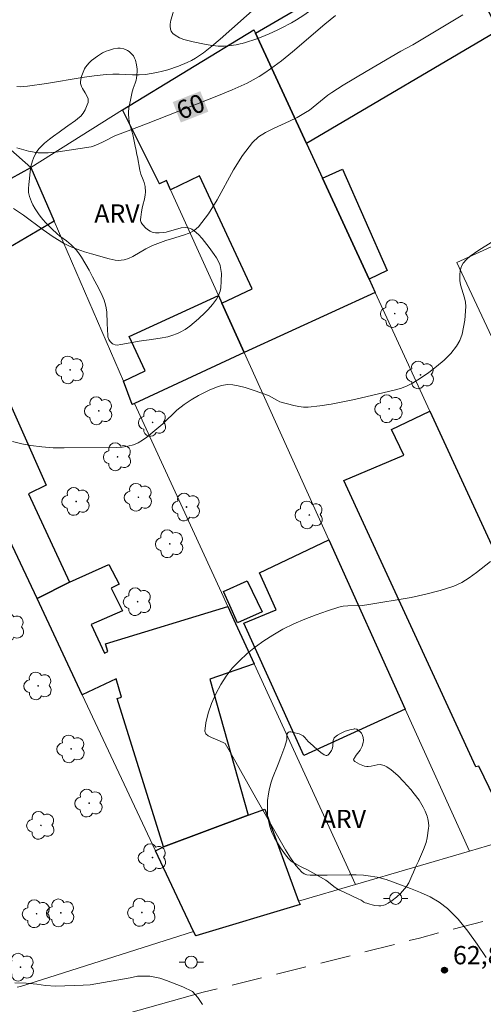
# Model space of a CAD drawing. Units: metres. Extents: x 280227 to 280743, y 1666578 to 1667143.
# Drawn here: x 280360 to 280398, y 1666916 to 1666997 of the extents above; entities that cross this region are included whole.
import ezdxf
from ezdxf.enums import TextEntityAlignment as Align

# ---------------------------------------------------------------- set-up
doc = ezdxf.new("R2010")
doc.units = ezdxf.units.M
doc.header["$MEASUREMENT"] = 0
doc.linetypes.add('HIDDEN', pattern=[0.375, 0.25, -0.125])
for name, color, linetype, lineweight, true_color in [('Arvores_Isoladas', 7, 'Continuous', 18, 0x00ff33), ('Curvas_Intermediarias', 7, 'Continuous', 9, 0x783c14), ('Curvas_Mestras', 7, 'Continuous', 20, 0x783c14), ('Pto_Cotado', 7, 'Continuous', 9, 0x783c14), ('Topon_Curvas_Mestras', 7, 'Continuous', 9, 0x783c14), ('Topon_Pto_Cotado', 7, 'Continuous', 9, 0x783c14), ('Topon_Vegetacao', 7, 'Continuous', 9, 0x00ff33), ('Vegetacao', 7, 'Orla8', 9, 0x00ff33)]:
    doc.layers.add(name, color=color, linetype=linetype, lineweight=lineweight, true_color=true_color)
for name, color, linetype, lineweight in [('Campo_de_Fut_Quad_de_Esp', 7, 'Continuous', 15), ('Edificacoes', 7, 'Continuous', 30), ('Muro_Grade', 8, 'Continuous', 20), ('Nao_Pavimentada_S_Mfio', 10, 'HIDDEN', 15), ('Pavimentacao_Asfaltica_S_Mfio', 10, 'Continuous', 15), ('Poste', 7, 'Continuous', 9), ('Topon_Curvas_Mestras_Masc', 255, 'Continuous', 9)]:
    doc.layers.add(name, color=color, linetype=linetype, lineweight=lineweight)
doc.styles.add('Arial', font='arial.ttf', dxfattribs={"height": 1.5})
doc.styles.get("Standard").update_dxf_attribs({"font": 'arial.ttf'})
doc.linetypes.add('Orla8', pattern='A,6,-0.5,["V",Standard,S=1,R=0,X=-0.5,Y=-1],-0.5,6,-0.5,["V",Standard,S=1,R=0,X=-0.5,Y=-1],-0.5', length=14)

# ---------------------------------------------------------------- blocks, each defined once
blk = doc.blocks.new('Cotas')
at = {"layer": 'Pto_Cotado'}
blk.add_hatch(color=256, dxfattribs=at).paths.add_polyline_path([(0, 0.24, 1), (0, -0.24, 1)])
at = {"layer": 'Pto_Cotado', "lineweight": -3}
blk.add_lwpolyline([(0, -0.24, -1), (0, 0.24, -1)], format="xyb", close=True, dxfattribs=at)
blk = doc.blocks.new('Arvore')
at = {"layer": 'Arvores_Isoladas'}
blk.add_lwpolyline([(-0.718, 0.493, 0.872324), (-0.722, -0.551, 0.862983), (0.284, -0.827, 0.900105), (0.89, 0.029, 0.863155), (0.262, 0.861, 0.882486)], format="xyb", close=True, dxfattribs=at)
blk.add_circle((0, 0), 0.0286, dxfattribs=at)
blk = doc.blocks.new('Poste')
at = {"layer": 'Poste'}
for points in [[(-0.5, 0), (-1, 0)], [(0.5, 0), (1, 0)]]:
    blk.add_lwpolyline(points, dxfattribs=at)
blk.add_lwpolyline([(0, 0.5, 1), (0, -0.5, 1)], format="xyb", close=True, dxfattribs=at)

msp = doc.modelspace()

# ---------------------------------------------------------------- linework, layer by layer
at = {"layer": 'Campo_de_Fut_Quad_de_Esp', "flags": 128}
msp.add_lwpolyline([(280419.404, 1666987.626), (280415.883, 1666986.09), (280396.144, 1666977.095), (280402.51, 1666963.537), (280425.941, 1666974.242)], close=True, dxfattribs=at)
at = {"layer": 'Curvas_Intermediarias', "flags": 128}
for points, elevation in [([(280379.82, 1666998.214), (280376.708, 1666995.437), (280376.026, 1666994.861), (280375.328, 1666994.31), (280375.014, 1666994.088), (280374.686, 1666993.883), (280374.347, 1666993.695), (280373.999, 1666993.523), (280373.287, 1666993.226), (280372.405, 1666992.931), (280371.954, 1666992.806), (280371.499, 1666992.699), (280371.041, 1666992.612), (280370.582, 1666992.547), (280370.046, 1666992.512), (280369.505, 1666992.515), (280368.417, 1666992.564), (280367.874, 1666992.572), (280367.334, 1666992.544), (280366.35, 1666992.43), (280365.368, 1666992.284), (280362.427, 1666991.799), (280360.866, 1666991.581), (280360.574, 1666991.547), (280360.285, 1666991.535), (280360.005, 1666991.557)], 59), ([(280359.724, 1666981.536), (280360.546, 1666980.98), (280362.16, 1666979.772), (280362.981, 1666979.193), (280363.832, 1666978.68), (280364.384, 1666978.412), (280364.957, 1666978.181), (280365.544, 1666977.979), (280366.14, 1666977.798), (280367.576, 1666977.401), (280368.075, 1666977.294), (280368.325, 1666977.267), (280368.57, 1666977.269), (280368.806, 1666977.306), (280369.172, 1666977.429), (280369.53, 1666977.596), (280370.587, 1666978.203), (280371.155, 1666978.477), (280372.226, 1666978.884), (280372.695, 1666979.047), (280373.677, 1666979.323), (280374.144, 1666979.49), (280374.565, 1666979.711), (280374.918, 1666980.013), (280375.731, 1666981.078), (280376.45, 1666982.252), (280377.798, 1666984.71), (280378.525, 1666985.884), (280379.352, 1666986.949), (280379.857, 1666987.407), (280380.439, 1666987.783), (280381.073, 1666988.105), (280382.391, 1666988.695), (280383.023, 1666989.019), (280383.709, 1666989.404), (280384.037, 1666989.617), (280384.347, 1666989.853), (280385.553, 1666990.845), (280385.872, 1666991.067), (280386.803, 1666991.654), (280388.693, 1666992.789), (280391.552, 1666994.453), (280392.541, 1666994.974), (280396.631, 1666997.453)], 61), ([(280359.65, 1666962.379), (280360.406, 1666962.199), (280361.158, 1666962.055), (280362.061, 1666961.935), (280362.976, 1666961.872), (280363.899, 1666961.849), (280368.159, 1666961.891), (280368.649, 1666961.926), (280369.127, 1666961.998), (280369.585, 1666962.119), (280369.964, 1666962.279), (280370.326, 1666962.491), (280370.675, 1666962.74), (280371.985, 1666963.824), (280373.149, 1666964.952), (280373.735, 1666965.421), (280374.313, 1666965.813), (280374.915, 1666966.166), (280375.842, 1666966.619), (280376.481, 1666966.87), (280376.805, 1666966.968), (280377.13, 1666967.043), (280377.333, 1666967.066), (280377.75, 1666967.044), (280378.169, 1666966.963), (280378.751, 1666966.812), (280379.5, 1666966.574), (280380.679, 1666966.153), (280381.399, 1666965.739), (280381.613, 1666965.65), (280382.767, 1666965.325), (280383.156, 1666965.242), (280383.546, 1666965.195), (280383.934, 1666965.196), (280384.883, 1666965.299), (280385.833, 1666965.448), (280386.784, 1666965.633), (280387.733, 1666965.841), (280391.113, 1666966.622), (280391.599, 1666966.766), (280392.066, 1666966.947), (280392.505, 1666967.175), (280393.171, 1666967.594), (280393.838, 1666968.047), (280394.485, 1666968.537), (280395.094, 1666969.062), (280395.644, 1666969.623), (280396.116, 1666970.22), (280396.379, 1666970.688), (280396.571, 1666971.209), (280396.704, 1666971.766), (280396.792, 1666972.341), (280396.882, 1666973.474), (280396.862, 1666973.829), (280396.783, 1666974.184), (280396.553, 1666974.894), (280396.454, 1666975.25), (280396.401, 1666975.606), (280396.396, 1666976.11), (280396.42, 1666976.368), (280396.47, 1666976.615), (280396.551, 1666976.844), (280396.669, 1666977.043), (280396.934, 1666977.34), (280397.243, 1666977.613), (280397.584, 1666977.866), (280397.944, 1666978.105), (280398.966, 1666978.735)], 62), ([(280398.906, 1666952.53), (280397.748, 1666951.619), (280397.162, 1666951.181), (280396.553, 1666950.796), (280395.908, 1666950.495), (280394.764, 1666950.121), (280393.587, 1666949.82), (280392.388, 1666949.572), (280388.756, 1666948.947), (280388.37, 1666948.902), (280387.194, 1666948.885), (280386.81, 1666948.85), (280386.438, 1666948.765), (280385.509, 1666948.46), (280384.577, 1666948.131), (280383.653, 1666947.774), (280382.745, 1666947.382), (280381.863, 1666946.948), (280381.016, 1666946.467), (280380.3, 1666946.005), (280379.597, 1666945.5), (280378.919, 1666944.954), (280378.281, 1666944.368), (280377.697, 1666943.745), (280377.182, 1666943.086), (280376.744, 1666942.399), (280376.343, 1666941.64), (280375.996, 1666940.844), (280375.72, 1666940.044), (280375.531, 1666939.273), (280375.445, 1666938.566), (280375.515, 1666938.352), (280375.714, 1666938.182), (280376.001, 1666938.042), (280376.661, 1666937.792), (280377.071, 1666937.6), (280377.117, 1666937.557), (280377.754, 1666936.453), (280379.629, 1666933.109), (280382.078, 1666928.829), (280382.49, 1666928.162), (280382.93, 1666927.539), (280383.41, 1666926.978), (280383.597, 1666926.847), (280383.826, 1666926.775), (280384.083, 1666926.748), (280385.486, 1666926.738), (280387.288, 1666926.775), (280387.887, 1666926.771), (280388.483, 1666926.738), (280388.855, 1666926.698), (280389.599, 1666926.572), (280390.327, 1666926.376), (280392.33, 1666925.639), (280393.157, 1666925.318), (280393.955, 1666924.955), (280394.699, 1666924.527), (280395.367, 1666924.012), (280396.25, 1666923.115), (280397.06, 1666922.126), (280397.818, 1666921.073), (280398.541, 1666919.982)], 63), ([(280375.26, 1666916.104), (280374.861, 1666916.675), (280374.438, 1666917.174), (280373.641, 1666917.573), (280372.285, 1666918.092), (280371.75, 1666918.273), (280370.922, 1666918.435), (280369.915, 1666918.431), (280369.318, 1666918.307), (280366.017, 1666917.74), (280365.458, 1666917.69), (280363.201, 1666917.627), (280362.363, 1666917.668), (280361.655, 1666917.777), (280360.753, 1666917.86), (280359.844, 1666917.906)], 62)]:
    msp.add_lwpolyline(points, dxfattribs=dict(at, elevation=elevation))
at = {"layer": 'Curvas_Mestras', "elevation": 60, "flags": 128}
msp.add_lwpolyline([(280386.184, 1666997.398), (280385.29, 1666996.665), (280382.645, 1666994.389), (280381.738, 1666993.666), (280380.837, 1666992.997), (280380.374, 1666992.677), (280379.902, 1666992.374), (280379.418, 1666992.093), (280378.92, 1666991.84), (280377.678, 1666991.277), (280376.419, 1666990.746), (280370.778, 1666988.534), (280369.143, 1666987.919), (280368.061, 1666987.494), (280367.159, 1666987.041), (280366.631, 1666986.799), (280366.281, 1666986.654), (280366.101, 1666986.601), (280363.401, 1666986.179), (280362.563, 1666986.101), (280361.743, 1666986.107), (280360.953, 1666986.231), (280360.001, 1666986.523)], dxfattribs=at)
at = {"layer": 'Edificacoes', "flags": 128}
for points in [[(280399.111, 1666997.034), (280399.956, 1666997.091), (280400.256, 1666996.575), (280383.796, 1666986.856), (280379.612, 1666995.929), (280395.005, 1667004.922)], [(280389.436, 1666974.628), (280378.667, 1666969.693), (280376.838, 1666973.744), (280379.321, 1666974.919), (280374.995, 1666984.213), (280372.63, 1666983.059), (280372.284, 1666983.826), (280371.706, 1666983.547), (280368.67, 1666989.633), (280379.478, 1666996.219), (280379.612, 1666995.929), (280383.796, 1666986.856), (280385.101, 1666984.027), (280388.929, 1666975.727)], [(280361.138, 1666984.907), (280363.06, 1666980.478), (280357.904, 1666977.483), (280355.794, 1666981.927), (280359.558, 1666984.026)], [(280385.101, 1666984.027), (280386.741, 1666984.77), (280390.43, 1666976.421), (280388.929, 1666975.727)], [(280378.667, 1666969.693), (280369.657, 1666965.505), (280369.462, 1666965.415), (280368.756, 1666967.347), (280370.533, 1666968.192), (280369.222, 1666971.021), (280376.554, 1666974.373), (280376.838, 1666973.744)], [(280358.162, 1666968.292), (280362.405, 1666958.791), (280360.957, 1666958.092), (280364.33, 1666950.822), (280361.67, 1666949.468), (280358.714, 1666955.763), (280353.94, 1666965.929), (280353.805, 1666966.216)], [(280400.526, 1666930.389), (280397.952, 1666935.7), (280397.703, 1666935.652), (280386.873, 1666959.161), (280391.801, 1666961.246), (280390.782, 1666963.374), (280393.935, 1666964.873), (280408.119, 1666934.12)], [(280379.934, 1666951.596), (280385.623, 1666954.295), (280391.904, 1666940.388), (280383.575, 1666936.568), (280378.648, 1666947.457), (280381.294, 1666948.534)], [(280361.67, 1666949.468), (280364.33, 1666950.822), (280367.545, 1666952.277), (280368.405, 1666950.651), (280367.739, 1666950.325), (280368.675, 1666948.45), (280366.105, 1666947.327), (280367.191, 1666944.982), (280367.463, 1666945.124), (280367.271, 1666945.763), (280377.328, 1666948.824), (280377.975, 1666947.417), (280379.498, 1666944.106), (280375.841, 1666942.848), (280379.01, 1666931.675), (280372.057, 1666929.063), (280368.23, 1666941.256), (280368.605, 1666941.364), (280368.153, 1666942.871), (280365.377, 1666941.573)], [(280380.143, 1666948.373), (280378.125, 1666947.486), (280377.488, 1666948.898), (280376.965, 1666950.055), (280378.927, 1666950.916)], [(280371.403, 1666928.742), (280372.057, 1666929.063), (280379.01, 1666931.675), (280380.381, 1666932.177), (280383.127, 1666924.613), (280383.278, 1666924.33), (280374.696, 1666921.757), (280374.518, 1666922.107)]]:
    msp.add_lwpolyline(points, close=True, dxfattribs=at)
at = {"layer": 'Muro_Grade', "flags": 128}
for points in [[(280361.138, 1666984.907), (280359.501, 1666986.359), (280351.362, 1666993.579), (280339.286, 1667004.292), (280336.593, 1667006.68), (280332.386, 1667010.413), (280307.731, 1667030.688)], [(280379.612, 1666995.929), (280395.005, 1667004.922)], [(280368.67, 1666989.633), (280379.478, 1666996.219), (280379.612, 1666995.929)], [(280409.001, 1666932.207), (280408.119, 1666934.12), (280393.935, 1666964.873), (280389.436, 1666974.628), (280388.929, 1666975.727), (280385.101, 1666984.027), (280383.796, 1666986.856), (280379.612, 1666995.929)], [(280368.67, 1666989.633), (280361.138, 1666984.907)], [(280397.182, 1666928.703), (280391.904, 1666940.388), (280385.623, 1666954.295), (280378.667, 1666969.693), (280376.838, 1666973.744), (280376.554, 1666974.373), (280372.63, 1666983.059), (280372.284, 1666983.826), (280371.706, 1666983.547), (280368.67, 1666989.633)], [(280361.138, 1666984.907), (280359.558, 1666984.026), (280355.794, 1666981.927), (280349.869, 1666978.624), (280348.371, 1666977.788)], [(280387.833, 1666925.982), (280379.498, 1666944.106), (280377.975, 1666947.417), (280377.328, 1666948.824), (280376.798, 1666949.977), (280369.657, 1666965.505), (280369.462, 1666965.415), (280368.756, 1666967.347), (280363.06, 1666980.478), (280361.138, 1666984.907)], [(280374.518, 1666922.107), (280371.403, 1666928.742), (280365.377, 1666941.573), (280361.67, 1666949.468), (280358.714, 1666955.763), (280353.94, 1666965.929), (280353.805, 1666966.216), (280350.472, 1666973.315), (280348.371, 1666977.788)], [(280397.182, 1666928.703), (280409.001, 1666932.207)], [(280387.833, 1666925.982), (280397.182, 1666928.703)], [(280374.518, 1666922.107), (280374.696, 1666921.757), (280383.278, 1666924.33), (280383.127, 1666924.613), (280387.833, 1666925.982)], [(280360.022, 1666917.525), (280360.294, 1666917.603), (280374.518, 1666922.107)]]:
    msp.add_lwpolyline(points, dxfattribs=at)
at = {"layer": 'Nao_Pavimentada_S_Mfio', "ltscale": 10, "flags": 128}
msp.add_lwpolyline([(280725.201, 1667085.85), (280724.995, 1667085.679), (280724.438, 1667085.206), (280723.885, 1667084.728), (280723.336, 1667084.246), (280722.792, 1667083.758), (280722.251, 1667083.266), (280721.714, 1667082.77), (280717.703, 1667078.549), (280704.49, 1667064.693), (280691.922, 1667051.597), (280680.787, 1667039.539), (280668.758, 1667027.534), (280661.371, 1667019.677), (280659.256, 1667017.924), (280654.685, 1667014.19), (280641.087, 1667003.336), (280628.472, 1666993.182), (280628.216, 1666993.057), (280627.703, 1666992.787), (280627.008, 1666992.497), (280626.055, 1666992.051), (280622.42, 1666990.64), (280603.837, 1666983.75), (280587.189, 1666978.421), (280569.386, 1666972.979), (280558.113, 1666970.043), (280546.912, 1666967.149), (280540.791, 1666965.567), (280522.269, 1666959.805), (280505.513, 1666954.624), (280488.851, 1666949.266), (280486.463, 1666948.524), (280476.701, 1666945.541), (280466.916, 1666942.628), (280457.109, 1666939.785), (280447.28, 1666937.014), (280445.924, 1666936.593), (280437.169, 1666933.92), (280428.391, 1666931.315), (280419.592, 1666928.778), (280410.772, 1666926.308), (280401.932, 1666923.907), (280393.072, 1666921.575), (280384.194, 1666919.311), (280375.297, 1666917.115)], dxfattribs=at)
at = {"layer": 'Pavimentacao_Asfaltica_S_Mfio', "flags": 128}
msp.add_lwpolyline([(280375.297, 1666917.115), (280368.286, 1666915.156), (280358.323, 1666912.312), (280348.38, 1666909.402), (280338.458, 1666906.427), (280333.052, 1666904.925), (280326.953, 1666903.154), (280320.876, 1666901.307), (280314.821, 1666899.385)], dxfattribs=at)
at = {"layer": 'Topon_Curvas_Mestras_Masc'}
msp.add_solid([(280373.466, 1666988.594, 60), (280375.733, 1666989.483, 60), (280372.807, 1666990.275, 60), (280375.074, 1666991.164, 60)], dxfattribs=at)
at = {"layer": 'Vegetacao', "flags": 128}
for points in [[(280377.988, 1667011.358), (280377.678, 1667012.004), (280377.264, 1667012.861), (280377.056, 1667013.292), (280375.995, 1667015.505), (280375.697, 1667016.04), (280375.545, 1667016.266), (280375.207, 1667016.697), (280374.926, 1667016.998), (280374.462, 1667017.407), (280374.212, 1667017.591), (280373.722, 1667017.921), (280373.068, 1667018.347), (280372.741, 1667018.556), (280372.233, 1667018.875), (280371.556, 1667019.3), (280371.219, 1667019.521), (280370.355, 1667020.116), (280368.639, 1667021.325), (280367.22, 1667022.291), (280367.049, 1667022.422), (280366.741, 1667022.725), (280366.619, 1667022.875), (280366.407, 1667023.199), (280366.277, 1667023.459), (280366.134, 1667023.868), (280366.002, 1667024.451), (280365.821, 1667025.624), (280365.73, 1667026.363), (280365.583, 1667027.839), (280365.565, 1667028.169), (280365.583, 1667028.333), (280365.639, 1667028.497), (280365.685, 1667028.578), (280365.749, 1667028.645), (280365.799, 1667028.669), (280365.913, 1667028.676), (280366.102, 1667028.609), (280366.458, 1667028.375), (280367.361, 1667027.715), (280369.142, 1667026.266), (280370.285, 1667025.34), (280370.868, 1667024.887), (280371.801, 1667024.233), (280371.998, 1667024.113), (280372.402, 1667023.905), (280372.812, 1667023.729), (280373.632, 1667023.421), (280373.775, 1667023.369), (280374.061, 1667023.274), (280374.634, 1667023.094), (280374.921, 1667022.99), (280375.383, 1667022.791), (280375.613, 1667022.678), (280375.952, 1667022.482), (280376.653, 1667021.995), (280377.535, 1667021.317), (280377.991, 1667020.983), (280378.643, 1667020.543), (280378.972, 1667020.348), (280379.028, 1667020.322), (280379.141, 1667020.301), (280379.37, 1667020.337), (280379.487, 1667020.374), (280379.676, 1667020.451), (280379.942, 1667020.565), (280380.079, 1667020.604), (280380.551, 1667020.682), (280381.182, 1667020.773), (280381.495, 1667020.836), (280382.199, 1667021.005), (280383.606, 1667021.348), (280384.516, 1667021.553), (280385.729, 1667021.812), (280386.336, 1667021.938), (280386.769, 1667022.006), (280387.649, 1667022.067), (280388.074, 1667022.058), (280388.284, 1667022.031), (280388.599, 1667021.957), (280388.911, 1667021.84), (280389.067, 1667021.764), (280389.259, 1667021.628), (280389.361, 1667021.519), (280389.532, 1667021.255), (280389.735, 1667020.856), (280389.817, 1667020.654), (280389.899, 1667020.352), (280389.917, 1667020.053), (280389.896, 1667019.906), (280389.804, 1667019.557), (280389.563, 1667018.862), (280389.244, 1667018.02), (280389.051, 1667017.613), (280388.92, 1667017.385), (280388.633, 1667016.946), (280388.015, 1667016.089), (280387.716, 1667015.65), (280387.4, 1667015.142), (280387.253, 1667014.887), (280387.049, 1667014.504), (280387.006, 1667014.4), (280386.971, 1667014.191), (280386.992, 1667013.98), (280387.031, 1667013.839), (280387.154, 1667013.562), (280387.335, 1667013.295), (280387.477, 1667013.161), (280387.583, 1667013.088), (280387.825, 1667012.977), (280387.986, 1667012.926), (280388.332, 1667012.841), (280388.808, 1667012.762), (280389.036, 1667012.738), (280389.346, 1667012.725), (280389.596, 1667012.725), (280390.075, 1667012.731), (280391.013, 1667012.77), (280391.51, 1667012.804), (280392.027, 1667012.859), (280393.089, 1667013.017), (280393.93, 1667013.113), (280394.167, 1667013.122), (280394.663, 1667013.086), (280395.044, 1667013.018), (280395.421, 1667012.92), (280395.606, 1667012.861), (280396.154, 1667012.636), (280396.422, 1667012.491), (280396.807, 1667012.224), (280397.167, 1667011.889), (280397.334, 1667011.693), (280397.454, 1667011.527), (280397.641, 1667011.192), (280397.773, 1667010.85), (280397.956, 1667010.14), (280398.031, 1667009.796), (280398.143, 1667009.106), (280398.192, 1667008.587), (280398.198, 1667008.159), (280398.186, 1667007.943), (280398.147, 1667007.62), (280398.041, 1667007.136), (280397.835, 1667006.501), (280397.713, 1667006.198), (280397.503, 1667005.759), (280397.254, 1667005.338), (280397.113, 1667005.134), (280396.795, 1667004.735), (280396.616, 1667004.541), (280396.321, 1667004.256), (280395.899, 1667003.896), (280395.687, 1667003.735), (280395.368, 1667003.522), (280395.048, 1667003.348), (280394.887, 1667003.276), (280394.565, 1667003.169), (280394.403, 1667003.134), (280394.16, 1667003.107), (280392.409, 1667003.027), (280391.207, 1667002.975), (280390.631, 1667002.948), (280390.42, 1667002.938), (280390.293, 1667002.93), (280390.069, 1667002.916), (280389.479, 1667002.869), (280389.259, 1667002.853), (280389.137, 1667002.844), (280389.001, 1667002.821), (280388.817, 1667002.749), (280388.725, 1667002.699), (280388.518, 1667002.555), (280388.38, 1667002.44), (280388.312, 1667002.379), (280388.211, 1667002.283), (280388.013, 1667002.088), (280387.881, 1667001.957), (280387.618, 1667001.691), (280386.831, 1667000.87), (280386.438, 1667000.447), (280385.764, 1666999.656), (280384.883, 1666998.585), (280384.408, 1666998.075), (280384.151, 1666997.837), (280383.969, 1666997.687), (280383.588, 1666997.406), (280382.979, 1666997.024), (280382.558, 1666996.787), (280381.707, 1666996.34), (280381.386, 1666996.177), (280380.732, 1666995.875), (280380.073, 1666995.605), (280379.634, 1666995.443), (280378.773, 1666995.164), (280378.512, 1666995.09), (280378.345, 1666995.047), (280378.021, 1666994.975), (280377.387, 1666994.887), (280377.06, 1666994.871), (280376.715, 1666994.873), (280376.533, 1666994.88), (280375.871, 1666994.951), (280375.413, 1666995.031), (280374.497, 1666995.234), (280373.727, 1666995.417), (280373.355, 1666995.555), (280372.995, 1666995.771), (280372.821, 1666995.919), (280372.728, 1666996.025), (280372.681, 1666996.1), (280372.617, 1666996.26), (280372.585, 1666996.514), (280372.596, 1666996.686), (280372.663, 1666997.014), (280372.756, 1666997.364), (280372.896, 1666997.856), (280372.98, 1666998.101), (280373.13, 1666998.453), (280373.219, 1666998.618), (280373.429, 1666998.916), (280373.553, 1666999.044), (280373.766, 1666999.205), (280374.505, 1666999.646), (280375.501, 1667000.22), (280376.004, 1667000.507), (280377.041, 1667001.098), (280377.56, 1667001.393), (280378.082, 1667001.688), (280378.345, 1667001.835), (280378.545, 1667001.939), (280378.951, 1667002.118), (280379.364, 1667002.267), (280380.199, 1667002.525), (280380.337, 1667002.56), (280380.621, 1667002.594), (280381.2, 1667002.626), (280381.486, 1667002.68), (280381.6, 1667002.717), (280381.816, 1667002.813), (280382.079, 1667002.989), (280382.198, 1667003.099), (280382.361, 1667003.292), (280382.437, 1667003.419), (280382.475, 1667003.507), (280382.523, 1667003.69), (280382.537, 1667003.879), (280382.53, 1667004.005), (280382.481, 1667004.253), (280382.384, 1667004.515), (280382.066, 1667005.119), (280381.875, 1667005.409), (280381.53, 1667005.812), (280381.363, 1667005.965), (280381.007, 1667006.23), (280380.283, 1667006.719), (280379.956, 1667007.006), (280379.582, 1667007.42), (280379.345, 1667007.705), (280378.897, 1667008.303), (280378.691, 1667008.615), (280378.453, 1667009.045), (280378.354, 1667009.27), (280378.281, 1667009.493), (280378.208, 1667009.961), (280378.166, 1667010.601), (280378.126, 1667010.914), (280378.047, 1667011.214)], [(280361, 1666983.718), (280361.087, 1666984.566), (280361.153, 1666984.978), (280361.274, 1666985.447), (280361.36, 1666985.676), (280361.521, 1666986.006), (280361.72, 1666986.313), (280361.834, 1666986.456), (280362.096, 1666986.737), (280362.281, 1666986.909), (280362.683, 1666987.234), (280363.017, 1666987.482), (280363.464, 1666987.811), (280363.687, 1666987.975), (280364.175, 1666988.317), (280364.82, 1666988.769), (280365.141, 1666989.021), (280365.255, 1666989.127), (280365.455, 1666989.371), (280365.619, 1666989.647), (280365.786, 1666990.038), (280365.848, 1666990.232), (280365.868, 1666990.419), (280365.848, 1666990.544), (280365.748, 1666990.794), (280365.6, 1666991.044), (280365.393, 1666991.379), (280365.309, 1666991.546), (280365.24, 1666991.798), (280365.24, 1666991.923), (280365.297, 1666992.28), (280365.341, 1666992.461), (280365.435, 1666992.732), (280365.567, 1666993.001), (280365.651, 1666993.133), (280365.939, 1666993.495), (280366.145, 1666993.694), (280366.616, 1666994.052), (280367.045, 1666994.309), (280367.336, 1666994.446), (280367.532, 1666994.522), (280367.929, 1666994.64), (280368.305, 1666994.697), (280368.499, 1666994.697), (280368.792, 1666994.646), (280369.079, 1666994.522), (280369.218, 1666994.426), (280369.476, 1666994.191), (280369.571, 1666994.072), (280369.67, 1666993.893), (280369.737, 1666993.708), (280369.836, 1666993.337), (280369.885, 1666992.966), (280369.89, 1666992.801), (280369.87, 1666992.472), (280369.826, 1666992.226), (280369.788, 1666992.071), (280369.712, 1666991.819), (280369.558, 1666991.386), (280369.506, 1666991.209), (280369.48, 1666991.105), (280369.45, 1666990.978), (280369.391, 1666990.708), (280369.33, 1666990.419), (280369.211, 1666989.794), (280369.173, 1666989.431), (280369.172, 1666989.242), (280369.189, 1666988.961), (280369.226, 1666988.689), (280369.252, 1666988.56), (280369.286, 1666988.416), (280369.361, 1666988.146), (280369.519, 1666987.615), (280369.588, 1666987.326), (280369.728, 1666986.642), (280369.797, 1666986.297), (280369.866, 1666985.949), (280369.9, 1666985.774), (280370.094, 1666984.68), (280370.198, 1666984.339), (280370.382, 1666983.889), (280370.457, 1666983.662), (280370.484, 1666983.551), (280370.531, 1666983.328), (280370.567, 1666982.881), (280370.548, 1666982.657), (280370.477, 1666982.294), (280370.358, 1666981.805), (280370.305, 1666981.562), (280370.242, 1666981.244), (280370.179, 1666980.828), (280370.164, 1666980.62), (280370.169, 1666980.536), (280370.219, 1666980.373), (280370.314, 1666980.218), (280370.59, 1666979.921), (280370.822, 1666979.737), (280370.939, 1666979.667), (280371.119, 1666979.588), (280371.403, 1666979.528), (280371.695, 1666979.522), (280372.085, 1666979.56), (280372.279, 1666979.594), (280373.489, 1666979.927), (280373.88, 1666979.964), (280374.077, 1666979.941), (280374.271, 1666979.878), (280374.365, 1666979.827), (280374.571, 1666979.689), (280374.926, 1666979.386), (280375.229, 1666979.054), (280375.785, 1666978.329), (280376.208, 1666977.756), (280376.397, 1666977.464), (280376.637, 1666976.994), (280376.695, 1666976.836), (280376.769, 1666976.515), (280376.801, 1666976.19), (280376.793, 1666975.544), (280376.751, 1666974.994), (280376.697, 1666974.722), (280376.603, 1666974.454), (280376.537, 1666974.321), (280376.395, 1666974.081), (280376.077, 1666973.637), (280375.721, 1666973.231), (280375.465, 1666972.974), (280374.916, 1666972.472), (280374.197, 1666971.861), (280373.822, 1666971.592), (280373.42, 1666971.359), (280373.205, 1666971.26), (280372.728, 1666971.083), (280372.408, 1666970.991), (280371.762, 1666970.862), (280370.875, 1666970.745), (280370.436, 1666970.681), (280370.047, 1666970.617), (280369.302, 1666970.488), (280368.529, 1666970.346), (280368.233, 1666970.308), (280368.08, 1666970.319), (280367.931, 1666970.367), (280367.859, 1666970.408), (280367.659, 1666970.599), (280367.563, 1666970.753), (280367.486, 1666970.978), (280367.472, 1666971.094), (280367.432, 1666972.087), (280367.379, 1666973.029), (280367.315, 1666973.494), (280367.24, 1666973.799), (280367.176, 1666973.999), (280367.016, 1666974.39), (280366.764, 1666974.906), (280366.228, 1666975.915), (280365.931, 1666976.458), (280365.311, 1666977.53), (280365.057, 1666977.897), (280364.869, 1666978.127), (280364.46, 1666978.546), (280364.074, 1666978.864), (280363.538, 1666979.263), (280363.286, 1666979.472), (280362.89, 1666979.839), (280362.383, 1666980.347), (280362.138, 1666980.615), (280361.91, 1666980.891), (280361.766, 1666981.086), (280361.493, 1666981.505), (280361.309, 1666981.839), (280361.204, 1666982.064), (280361.027, 1666982.522), (280360.972, 1666982.741), (280360.963, 1666982.853), (280360.962, 1666982.946), (280360.966, 1666983.138), (280360.986, 1666983.528)], [(280388.043, 1666924.79), (280386.944, 1666925.306), (280386.405, 1666925.569), (280386.053, 1666925.799), (280385.607, 1666926.159), (280385.372, 1666926.32), (280383.876, 1666927.175), (280383.476, 1666927.381), (280382.939, 1666927.65), (280382.676, 1666927.8), (280382.534, 1666927.899), (280382.283, 1666928.132), (280382.064, 1666928.401), (280381.669, 1666928.983), (280381.321, 1666929.527), (280381.165, 1666929.805), (280380.957, 1666930.242), (280380.89, 1666930.411), (280380.776, 1666930.751), (280380.715, 1666930.979), (280380.628, 1666931.441), (280380.593, 1666931.791), (280380.577, 1666932.154), (280380.603, 1666932.889), (280380.679, 1666933.428), (280380.737, 1666933.718), (280380.874, 1666934.288), (280381.011, 1666934.709), (280381.455, 1666935.858), (280381.677, 1666936.434), (280382.003, 1666937.328), (280382.163, 1666937.777), (280382.18, 1666937.85), (280382.18, 1666938.004), (280382.167, 1666938.212), (280382.182, 1666938.312), (280382.264, 1666938.45), (280382.309, 1666938.485), (280382.406, 1666938.516), (280382.51, 1666938.51), (280382.715, 1666938.461), (280383.197, 1666938.365), (280383.424, 1666938.256), (280383.514, 1666938.189), (280383.669, 1666938.043), (280383.943, 1666937.732), (280384.096, 1666937.582), (280384.673, 1666937.065), (280384.965, 1666936.829), (280385.256, 1666936.642), (280385.399, 1666936.575), (280385.452, 1666936.567), (280385.556, 1666936.615), (280385.656, 1666936.723), (280385.786, 1666936.906), (280385.849, 1666936.993), (280385.914, 1666937.101), (280385.965, 1666937.337), (280385.984, 1666937.816), (280386.034, 1666937.957), (280386.079, 1666938.02), (280386.222, 1666938.162), (280386.332, 1666938.246), (280386.576, 1666938.393), (280386.973, 1666938.562), (280387.467, 1666938.708), (280387.661, 1666938.752), (280387.7, 1666938.759), (280387.774, 1666938.763), (280387.921, 1666938.729), (280387.997, 1666938.687), (280388.206, 1666938.526), (280388.306, 1666938.407), (280388.371, 1666938.297), (280388.448, 1666938.06), (280388.465, 1666937.814), (280388.45, 1666937.652), (280388.373, 1666937.354), (280388.325, 1666937.243), (280388.191, 1666937.023), (280387.873, 1666936.597), (280387.744, 1666936.391), (280387.713, 1666936.337), (280387.666, 1666936.235), (280387.675, 1666936.186), (280387.693, 1666936.163), (280387.77, 1666936.091), (280387.944, 1666935.968), (280388.139, 1666935.865), (280388.558, 1666935.703), (280388.737, 1666935.665), (280388.858, 1666935.662), (280389.104, 1666935.691), (280389.595, 1666935.8), (280389.835, 1666935.825), (280390.068, 1666935.794), (280390.181, 1666935.749), (280390.383, 1666935.639), (280390.761, 1666935.39), (280391.111, 1666935.105), (280391.334, 1666934.899), (280391.768, 1666934.45), (280392.374, 1666933.77), (280392.652, 1666933.429), (280393.04, 1666932.897), (280393.391, 1666932.321), (280393.552, 1666932.008), (280393.717, 1666931.593), (280393.774, 1666931.383), (280393.826, 1666931.067), (280393.836, 1666930.754), (280393.826, 1666930.599), (280393.709, 1666929.822), (280393.615, 1666929.435), (280393.418, 1666928.861), (280392.988, 1666927.904), (280392.777, 1666927.442), (280392.579, 1666926.98), (280392.451, 1666926.683), (280392.188, 1666926.123), (280391.998, 1666925.803), (280391.853, 1666925.605), (280391.516, 1666925.231), (280391.213, 1666924.957), (280391.044, 1666924.819), (280390.963, 1666924.756), (280390.796, 1666924.632), (280390.622, 1666924.514), (280390.503, 1666924.441), (280390.26, 1666924.314), (280390.141, 1666924.267), (280389.901, 1666924.216), (280389.741, 1666924.209), (280389.42, 1666924.245), (280389.177, 1666924.304), (280388.994, 1666924.355), (280388.743, 1666924.429), (280388.623, 1666924.471), (280388.571, 1666924.492), (280388.493, 1666924.534), (280388.366, 1666924.622), (280388.275, 1666924.673)]]:
    msp.add_lwpolyline(points, close=True, dxfattribs=at)

# ---------------------------------------------------------------- block references
at = {"layer": 'Arvores_Isoladas'}
for p in [(280391.04, 1666972.886), (280364.379, 1666968.261), (280393.159, 1666967.847), (280366.728, 1666964.901), (280390.581, 1666965.069), (280371.155, 1666963.949), (280368.28, 1666961.122), (280364.868, 1666957.453), (280369.986, 1666957.793), (280373.933, 1666956.996), (280384.027, 1666956.346), (280372.559, 1666953.973), (280369.918, 1666949.216), (280359.479, 1666947.118), (280361.751, 1666942.293), (280364.458, 1666937.114), (280365.936, 1666932.661), (280361.977, 1666930.834), (280371.147, 1666928.181), (280361.622, 1666923.57), (280363.608, 1666923.64), (280370.278, 1666923.676), (280360.298, 1666919.174)]:
    msp.add_blockref('Arvore', p, dxfattribs=at)
at = {"layer": 'Poste'}
for p in [(280391.12, 1666924.837), (280374.322, 1666919.594)]:
    msp.add_blockref('Poste', p, dxfattribs=at)
at = {"layer": 'Pto_Cotado'}
msp.add_blockref('Cotas', (280395.124, 1666918.927, 62.775), dxfattribs=at)

# ---------------------------------------------------------------- texts
at = {"layer": 'Topon_Curvas_Mestras', "style": 'Arial'}
msp.add_text('60', height=1.5, rotation=21.41541, dxfattribs=at).set_placement((280374.272, 1666989.904, 60), align=Align.MIDDLE_CENTER)
at = {"layer": 'Topon_Pto_Cotado', "style": 'Arial'}
msp.add_text('62,8', height=1.5, dxfattribs=at).set_placement((280395.832, 1666919.416, 62.775))
at = {"layer": 'Topon_Vegetacao', "style": 'Arial'}
for p in [(280366.365, 1666980.37), (280384.965, 1666930.606)]:
    msp.add_text('ARV', height=1.5, dxfattribs=at).set_placement(p)

doc.saveas('drawing.dxf')
